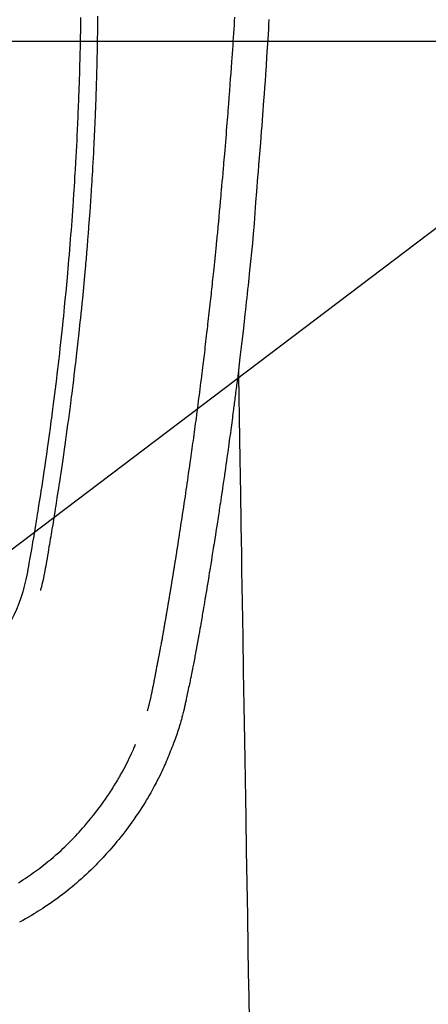
# Model space of a CAD drawing. Extents: x 55896 to 82369, y -22065 to -13195.
# Drawn here: x 71671 to 71695, y -15212 to -15154 of the extents above; entities that cross this region are included whole.
import ezdxf

# ---------------------------------------------------------------- set-up
doc = ezdxf.new("R2010")
doc.units = 0
doc.header["$LTSCALE"] = 50
doc.header["$MEASUREMENT"] = 0
doc.layers.get('0').update_dxf_attribs({"linetype": 'CONTINUOUS'})
doc.layers.get('DEFPOINTS').update_dxf_attribs({"color": 146, "linetype": 'CONTINUOUS'})
for name, color, linetype in [('126-甲板', 2, 'CONTINUOUS'), ('150-機器', 8, 'CONTINUOUS'), ('160-文字', 254, 'CONTINUOUS')]:
    doc.layers.add(name, color=color, linetype=linetype)
doc.styles.add('KH001', font='txt')
doc.dimstyles.new('KH1xx015', dxfattribs={"dimscale": 10, "dimtxt": 3.8, "dimasz": 0.8, "dimexe": 0.3, "dimexo": 1.2, "dimgap": 0.5, "dimtad": 3, "dimdec": 1, "dimdsep": 46, "dimlunit": 6, "dimtxsty": 'KH001', "dimblk": 'DOT', "dimcen": 1, "dimdle": 1, "dimclrd": 256, "dimclre": 256, "dimclrt": 256, "dimadec": 0, "dimazin": 0, "dimtfac": 1, "dimtdec": 1, "dimtix": 1, "dimtmove": 2, "dimatfit": 3, "dimldrblk": 'CLOSEDBLANK', "dimfxl": 1, "dimtolj": 1, "dimtzin": 0, "dimlwd": -1, "dimlwe": -1, "dimarcsym": 0})
doc.dimstyles.new('KH1xx030', dxfattribs={"dimscale": 30, "dimtxt": 2, "dimasz": 0.6, "dimexe": 0.3, "dimexo": 1.2, "dimgap": 0.5, "dimtad": 3, "dimdec": 1, "dimdsep": 46, "dimlunit": 6, "dimtxsty": 'KH001', "dimblk": 'DOT', "dimcen": 1, "dimdle": 1, "dimclrd": 256, "dimclre": 256, "dimclrt": 256, "dimadec": 0, "dimazin": 0, "dimtfac": 1, "dimtdec": 1, "dimtix": 1, "dimtmove": 2, "dimatfit": 3, "dimldrblk": 'CLOSEDBLANK', "dimfxl": 1, "dimtolj": 1, "dimtzin": 0, "dimlwd": -1, "dimlwe": -1, "dimarcsym": 0})

# ---------------------------------------------------------------- blocks, each defined once
blk = doc.blocks.new('_ClosedBlank')
at = {"color": 0, "linetype": 'ByBlock', "lineweight": -2}
for p, q in [((-1, 0.1667), (0, 0)), ((-1, 0.1667), (-1, -0.1667)), ((0, 0), (-1, -0.1667))]:
    blk.add_line(p, q, dxfattribs=at)
blk = doc.blocks.new('_Dot')
at = {"color": 0, "linetype": 'ByBlock', "lineweight": -2}
blk.add_line((-0.5, 0), (-1, 0), dxfattribs=at)
at = {"color": 0, "linetype": 'ByBlock', "const_width": 0.5}
blk.add_lwpolyline([(-0.25, 0, 1), (0.25, 0, 1)], format="xyb", close=True, dxfattribs=at)
blk = doc.blocks.new('*D338')
at = {"layer": 'DEFPOINTS', "transparency": 16777216}
for p, q in [((71362.941, -15054.058), (71362.941, -15355.947)), ((71662.941, -15167.058), (71662.941, -15355.947)), ((71354.941, -15352.947), (71346.941, -15352.947)), ((71362.941, -15352.947), (71370.941, -15352.947)), ((71370.941, -15352.947), (71654.941, -15352.947)), ((71662.941, -15352.947), (71654.941, -15352.947)), ((71670.941, -15352.947), (71678.941, -15352.947))]:
    blk.add_line(p, q, dxfattribs=at)
at = {"layer": 'DEFPOINTS', "color": 0, "transparency": 16777216}
for p in [(71362.941, -15042.058), (71662.941, -15155.058), (71662.941, -15352.947)]:
    blk.add_point(p, dxfattribs=at)
at = {"layer": 'DEFPOINTS', "transparency": 16777216, "xscale": 8, "yscale": 8, "zscale": 8}
blk.add_blockref('_Dot', (71362.941, -15352.947), dxfattribs=at)
at = {"layer": 'DEFPOINTS', "transparency": 16777216, "xscale": 8, "yscale": 8, "zscale": 8, "rotation": 180}
blk.add_blockref('_Dot', (71662.941, -15352.947), dxfattribs=at)
at = {"layer": 'DEFPOINTS', "transparency": 16777216, "insert": (71512.941, -15328.947), "char_height": 38, "attachment_point": 5, "style": 'KH001'}
blk.add_mtext('\\A1;300', dxfattribs=at)
blk = doc.blocks.new('F402_H')
at = {"layer": '150-機器', "color": 13, "linetype": 'Continuous'}
for points in [[(-23.152, -53.891), (-23.135, -54.182), (-23.117, -54.474), (-23.1, -54.765), (-23.082, -55.056), (-23.05, -55.579), (-23.016, -56.101), (-22.982, -56.624), (-22.947, -57.146), (-22.921, -57.53), (-22.895, -57.913), (-22.867, -58.297), (-22.84, -58.68), (-22.819, -58.969), (-22.797, -59.258), (-22.776, -59.547), (-22.754, -59.835), (-22.728, -60.17), (-22.703, -60.505), (-22.677, -60.839), (-22.65, -61.174), (-22.616, -61.606), (-22.581, -62.039), (-22.545, -62.472), (-22.509, -62.904), (-22.484, -63.19), (-22.458, -63.476), (-22.434, -63.761), (-22.41, -64.047), (-22.363, -64.676), (-22.32, -65.304), (-22.277, -65.933), (-22.228, -66.561), (-22.18, -67.099), (-22.127, -67.636), (-22.071, -68.172), (-22.015, -68.709), (-21.992, -68.931), (-21.969, -69.153), (-21.946, -69.376), (-21.922, -69.598), (-21.897, -69.838), (-21.871, -70.078), (-21.846, -70.318), (-21.82, -70.557), (-21.794, -70.796), (-21.768, -71.035), (-21.741, -71.274), (-21.715, -71.513), (-21.627, -72.288), (-21.537, -73.062), (-21.445, -73.836), (-21.352, -74.61), (-21.332, -74.772), (-21.312, -74.934), (-21.292, -75.096), (-21.272, -75.257), (-21.259, -75.363), (-21.246, -75.468), (-21.232, -75.573), (-21.219, -75.678), (-21.205, -75.788), (-21.191, -75.897), (-21.177, -76.007), (-21.163, -76.116), (-21.15, -76.222), (-21.136, -76.327), (-21.123, -76.432), (-21.109, -76.538), (-21.097, -76.631), (-21.085, -76.723), (-21.073, -76.816), (-21.06, -76.909), (-21.044, -77.031), (-21.029, -77.154), (-21.013, -77.276), (-20.997, -77.399), (-20.978, -77.542), (-20.958, -77.686), (-20.939, -77.83), (-20.92, -77.973), (-20.899, -78.125), (-20.879, -78.278), (-20.859, -78.43), (-20.838, -78.583), (-20.814, -78.756), (-20.79, -78.93), (-20.766, -79.103), (-20.742, -79.277), (-20.725, -79.4), (-20.708, -79.523), (-20.691, -79.645), (-20.674, -79.768), (-20.646, -79.959), (-20.619, -80.15), (-20.592, -80.341), (-20.565, -80.531), (-20.551, -80.628), (-20.537, -80.724), (-20.524, -80.82), (-20.51, -80.916), (-20.493, -81.033), (-20.476, -81.149), (-20.459, -81.266), (-20.442, -81.382), (-20.416, -81.562), (-20.389, -81.741), (-20.363, -81.921), (-20.336, -82.1), (-20.314, -82.253), (-20.291, -82.406), (-20.268, -82.559), (-20.245, -82.712), (-20.228, -82.822), (-20.211, -82.931), (-20.195, -83.041), (-20.178, -83.151), (-20.158, -83.281), (-20.138, -83.411), (-20.118, -83.541), (-20.098, -83.671), (-20.065, -83.888), (-20.031, -84.105), (-19.997, -84.322), (-19.963, -84.539), (-19.941, -84.682), (-19.918, -84.825), (-19.895, -84.969), (-19.873, -85.112), (-19.854, -85.232), (-19.834, -85.353), (-19.815, -85.473), (-19.796, -85.593), (-19.76, -85.817), (-19.723, -86.041), (-19.687, -86.265), (-19.65, -86.49), (-19.64, -86.551), (-19.63, -86.613), (-19.62, -86.674), (-19.61, -86.736), (-19.563, -87.024), (-19.516, -87.312), (-19.468, -87.6), (-19.42, -87.888), (-19.41, -87.946), (-19.4, -88.005), (-19.391, -88.063), (-19.381, -88.121), (-19.355, -88.279), (-19.328, -88.436), (-19.302, -88.593), (-19.275, -88.751), (-19.259, -88.845), (-19.243, -88.939), (-19.227, -89.033), (-19.211, -89.127), (-19.193, -89.236), (-19.174, -89.345), (-19.155, -89.455), (-19.137, -89.564), (-19.111, -89.712), (-19.086, -89.859), (-19.06, -90.006), (-19.034, -90.154), (-19.022, -90.221), (-19.01, -90.288), (-18.998, -90.356), (-18.986, -90.423), (-18.947, -90.638), (-18.908, -90.852), (-18.868, -91.067), (-18.828, -91.281), (-18.812, -91.37), (-18.795, -91.459), (-18.778, -91.549), (-18.761, -91.638), (-18.742, -91.734), (-18.723, -91.829), (-18.705, -91.925), (-18.686, -92.021), (-18.671, -92.094), (-18.657, -92.166), (-18.643, -92.239), (-18.628, -92.312), (-18.608, -92.412), (-18.587, -92.513), (-18.567, -92.613), (-18.546, -92.713), (-18.531, -92.786), (-18.516, -92.86), (-18.501, -92.933), (-18.486, -93.006), (-18.465, -93.11), (-18.443, -93.214), (-18.421, -93.318), (-18.4, -93.422), (-18.39, -93.468), (-18.381, -93.514), (-18.371, -93.56), (-18.362, -93.606), (-18.342, -93.701), (-18.322, -93.796), (-18.302, -93.891), (-18.282, -93.987), (-18.271, -94.038), (-18.261, -94.088), (-18.25, -94.139), (-18.239, -94.19), (-18.225, -94.253), (-18.211, -94.315), (-18.197, -94.378), (-18.183, -94.44), (-18.172, -94.491), (-18.16, -94.542), (-18.148, -94.592), (-18.136, -94.643), (-18.128, -94.677), (-18.119, -94.71), (-18.111, -94.744), (-18.102, -94.778), (-18.093, -94.813), (-18.085, -94.848), (-18.076, -94.884), (-18.067, -94.919)], [(-13.055, -53.71), (-13.052, -53.951), (-13.05, -54.193), (-13.049, -54.25), (-13.048, -54.307), (-13.048, -54.365), (-13.047, -54.422), (-13.043, -54.712), (-13.039, -55.002), (-13.034, -55.292), (-13.029, -55.582), (-13.026, -55.737), (-13.023, -55.892), (-13.019, -56.046), (-13.016, -56.201), (-13.01, -56.452), (-13.004, -56.703), (-12.998, -56.954), (-12.991, -57.206), (-12.985, -57.41), (-12.979, -57.614), (-12.973, -57.818), (-12.966, -58.022), (-12.959, -58.237), (-12.951, -58.452), (-12.944, -58.667), (-12.936, -58.882), (-12.927, -59.133), (-12.917, -59.383), (-12.907, -59.634), (-12.897, -59.884), (-12.888, -60.089), (-12.879, -60.293), (-12.87, -60.497), (-12.86, -60.701), (-12.85, -60.906), (-12.841, -61.11), (-12.83, -61.315), (-12.82, -61.519), (-12.806, -61.794), (-12.792, -62.07), (-12.777, -62.345), (-12.761, -62.62), (-12.748, -62.846), (-12.735, -63.072), (-12.721, -63.298), (-12.707, -63.524), (-12.7, -63.642), (-12.693, -63.76), (-12.685, -63.878), (-12.678, -63.996), (-12.657, -64.309), (-12.636, -64.621), (-12.615, -64.934), (-12.593, -65.247), (-12.577, -65.463), (-12.561, -65.678), (-12.545, -65.894), (-12.529, -66.109), (-12.521, -66.21), (-12.513, -66.311), (-12.506, -66.412), (-12.498, -66.513), (-12.468, -66.891), (-12.438, -67.269), (-12.406, -67.647), (-12.374, -68.025), (-12.362, -68.165), (-12.35, -68.305), (-12.338, -68.445), (-12.325, -68.585), (-12.285, -69.031), (-12.244, -69.476), (-12.201, -69.921), (-12.158, -70.367), (-12.129, -70.655), (-12.1, -70.943), (-12.071, -71.231), (-12.041, -71.52), (-12.018, -71.736), (-11.996, -71.953), (-11.973, -72.17), (-11.949, -72.386), (-11.931, -72.553), (-11.913, -72.719), (-11.894, -72.885), (-11.875, -73.051), (-11.855, -73.23), (-11.835, -73.408), (-11.815, -73.586), (-11.795, -73.764), (-11.771, -73.969), (-11.747, -74.174), (-11.723, -74.379), (-11.699, -74.583), (-11.663, -74.883), (-11.626, -75.182), (-11.589, -75.481), (-11.552, -75.78), (-11.528, -75.973), (-11.504, -76.166), (-11.479, -76.358), (-11.454, -76.551), (-11.414, -76.861), (-11.374, -77.17), (-11.332, -77.48), (-11.291, -77.789), (-11.25, -78.089), (-11.209, -78.389), (-11.167, -78.689), (-11.125, -78.989), (-11.085, -79.276), (-11.044, -79.564), (-11.002, -79.851), (-10.961, -80.139), (-10.923, -80.396), (-10.885, -80.653), (-10.847, -80.911), (-10.808, -81.168), (-10.777, -81.371), (-10.746, -81.573), (-10.715, -81.776), (-10.683, -81.979), (-10.66, -82.128), (-10.637, -82.278), (-10.614, -82.428), (-10.591, -82.577), (-10.577, -82.665), (-10.563, -82.752), (-10.549, -82.84), (-10.535, -82.927), (-10.493, -83.187), (-10.451, -83.447), (-10.409, -83.707), (-10.366, -83.967), (-10.342, -84.117), (-10.317, -84.267), (-10.292, -84.416), (-10.267, -84.566), (-10.242, -84.716), (-10.217, -84.866), (-10.192, -85.015), (-10.167, -85.165), (-10.136, -85.341), (-10.106, -85.516), (-10.076, -85.692), (-10.046, -85.867), (-10.022, -86.009), (-9.998, -86.15), (-9.974, -86.292), (-9.949, -86.433), (-9.932, -86.53), (-9.913, -86.627), (-9.894, -86.723), (-9.874, -86.82), (-9.844, -86.958), (-9.811, -87.095), (-9.776, -87.233), (-9.741, -87.369), (-9.726, -87.424), (-9.711, -87.479), (-9.697, -87.534), (-9.682, -87.589)], [(-12.055, -53.778), (-12.051, -53.994), (-12.048, -54.21), (-12.044, -54.426), (-12.04, -54.643), (-12.036, -54.859), (-12.035, -54.939), (-12.034, -55.019), (-12.032, -55.1), (-12.03, -55.18), (-12.027, -55.339), (-12.024, -55.498), (-12.02, -55.657), (-12.016, -55.816), (-12.012, -55.984), (-12.008, -56.152), (-12.003, -56.32), (-11.999, -56.488), (-11.994, -56.648), (-11.99, -56.808), (-11.985, -56.968), (-11.981, -57.128), (-11.972, -57.399), (-11.963, -57.669), (-11.954, -57.94), (-11.945, -58.211), (-11.94, -58.34), (-11.935, -58.47), (-11.931, -58.599), (-11.926, -58.728), (-11.918, -58.933), (-11.909, -59.137), (-11.9, -59.341), (-11.892, -59.545), (-11.883, -59.738), (-11.875, -59.93), (-11.867, -60.123), (-11.858, -60.315), (-11.849, -60.496), (-11.841, -60.676), (-11.832, -60.857), (-11.823, -61.037), (-11.807, -61.36), (-11.79, -61.682), (-11.773, -62.005), (-11.755, -62.327), (-11.746, -62.481), (-11.737, -62.635), (-11.728, -62.788), (-11.719, -62.942), (-11.703, -63.208), (-11.687, -63.473), (-11.67, -63.738), (-11.653, -64.003), (-11.643, -64.155), (-11.634, -64.306), (-11.623, -64.458), (-11.613, -64.609), (-11.593, -64.9), (-11.573, -65.192), (-11.552, -65.483), (-11.531, -65.775), (-11.51, -66.051), (-11.489, -66.326), (-11.468, -66.602), (-11.447, -66.878), (-11.423, -67.175), (-11.399, -67.473), (-11.374, -67.77), (-11.349, -68.068), (-11.326, -68.333), (-11.303, -68.599), (-11.279, -68.864), (-11.255, -69.13), (-11.216, -69.559), (-11.175, -69.989), (-11.134, -70.418), (-11.093, -70.847), (-11.065, -71.121), (-11.038, -71.394), (-11.01, -71.668), (-10.982, -71.941), (-10.946, -72.279), (-10.91, -72.617), (-10.874, -72.955), (-10.836, -73.293), (-10.801, -73.602), (-10.766, -73.91), (-10.731, -74.219), (-10.695, -74.528), (-10.66, -74.816), (-10.626, -75.104), (-10.591, -75.392), (-10.556, -75.68), (-10.518, -75.981), (-10.48, -76.281), (-10.442, -76.582), (-10.403, -76.882), (-10.38, -77.061), (-10.357, -77.24), (-10.333, -77.419), (-10.309, -77.597), (-10.255, -78.003), (-10.2, -78.408), (-10.144, -78.814), (-10.087, -79.219), (-10.039, -79.556), (-9.99, -79.893), (-9.941, -80.23), (-9.891, -80.567), (-9.848, -80.854), (-9.805, -81.142), (-9.761, -81.43), (-9.717, -81.717), (-9.684, -81.933), (-9.65, -82.148), (-9.616, -82.364), (-9.582, -82.579), (-9.556, -82.746), (-9.529, -82.913), (-9.502, -83.08), (-9.475, -83.247), (-9.455, -83.368), (-9.435, -83.489), (-9.416, -83.61), (-9.396, -83.731), (-9.354, -83.982), (-9.312, -84.233), (-9.27, -84.484), (-9.227, -84.735), (-9.174, -85.046), (-9.119, -85.357), (-9.065, -85.667), (-9.012, -85.978), (-8.982, -86.156), (-8.951, -86.334), (-8.919, -86.512), (-8.885, -86.689), (-8.833, -86.932), (-8.776, -87.175), (-8.716, -87.416), (-8.654, -87.658)], [(-16.002, -94.681), (-16.013, -94.637), (-16.025, -94.594), (-16.036, -94.551), (-16.048, -94.507), (-16.055, -94.481), (-16.061, -94.455), (-16.068, -94.429), (-16.075, -94.403), (-16.083, -94.37), (-16.091, -94.338), (-16.099, -94.306), (-16.107, -94.274), (-16.115, -94.241), (-16.123, -94.209), (-16.131, -94.177), (-16.139, -94.144), (-16.148, -94.105), (-16.157, -94.065), (-16.166, -94.026), (-16.175, -93.987), (-16.183, -93.955), (-16.19, -93.923), (-16.197, -93.891), (-16.204, -93.859), (-16.213, -93.82), (-16.222, -93.781), (-16.231, -93.742), (-16.239, -93.702), (-16.246, -93.672), (-16.252, -93.642), (-16.259, -93.611), (-16.265, -93.581), (-16.273, -93.544), (-16.28, -93.508), (-16.288, -93.472), (-16.295, -93.435), (-16.307, -93.374), (-16.32, -93.312), (-16.332, -93.251), (-16.344, -93.19), (-16.353, -93.142), (-16.363, -93.095), (-16.372, -93.048), (-16.381, -93), (-16.389, -92.955), (-16.398, -92.911), (-16.406, -92.866), (-16.415, -92.821), (-16.424, -92.775), (-16.432, -92.728), (-16.441, -92.682), (-16.45, -92.636), (-16.46, -92.579), (-16.471, -92.523), (-16.481, -92.466), (-16.492, -92.409), (-16.501, -92.358), (-16.51, -92.307), (-16.52, -92.256), (-16.53, -92.205), (-16.543, -92.14), (-16.556, -92.075), (-16.57, -92.009), (-16.583, -91.944), (-16.593, -91.893), (-16.603, -91.843), (-16.613, -91.792), (-16.622, -91.742), (-16.63, -91.7), (-16.638, -91.658), (-16.646, -91.617), (-16.654, -91.575), (-16.663, -91.531), (-16.671, -91.486), (-16.68, -91.442), (-16.688, -91.398), (-16.695, -91.361), (-16.702, -91.324), (-16.709, -91.287), (-16.716, -91.25), (-16.723, -91.211), (-16.73, -91.173), (-16.738, -91.135), (-16.745, -91.096), (-16.751, -91.065), (-16.757, -91.034), (-16.763, -91.004), (-16.769, -90.973), (-16.784, -90.893), (-16.798, -90.813), (-16.813, -90.733), (-16.828, -90.653), (-16.831, -90.634), (-16.835, -90.614), (-16.839, -90.594), (-16.843, -90.574), (-16.852, -90.522), (-16.862, -90.471), (-16.871, -90.42), (-16.881, -90.368), (-16.889, -90.32), (-16.898, -90.271), (-16.906, -90.222), (-16.914, -90.174), (-16.921, -90.136), (-16.928, -90.097), (-16.935, -90.059), (-16.941, -90.021), (-16.946, -89.993), (-16.951, -89.965), (-16.956, -89.937), (-16.961, -89.909), (-16.97, -89.862), (-16.978, -89.815), (-16.986, -89.768), (-16.994, -89.721), (-17.005, -89.658), (-17.016, -89.595), (-17.027, -89.532), (-17.038, -89.469), (-17.045, -89.426), (-17.053, -89.384), (-17.06, -89.341), (-17.067, -89.299), (-17.074, -89.261), (-17.08, -89.223), (-17.087, -89.185), (-17.093, -89.147), (-17.098, -89.116), (-17.103, -89.085), (-17.109, -89.054), (-17.114, -89.023), (-17.119, -88.992), (-17.125, -88.961), (-17.13, -88.93), (-17.136, -88.899), (-17.143, -88.859), (-17.149, -88.819), (-17.156, -88.779), (-17.163, -88.739), (-17.169, -88.705), (-17.174, -88.672), (-17.18, -88.638), (-17.186, -88.605), (-17.193, -88.563), (-17.2, -88.521), (-17.207, -88.478), (-17.214, -88.436), (-17.219, -88.407), (-17.224, -88.379), (-17.229, -88.35), (-17.234, -88.321), (-17.241, -88.276), (-17.249, -88.231), (-17.256, -88.187), (-17.264, -88.142), (-17.271, -88.098), (-17.279, -88.053), (-17.286, -88.009), (-17.293, -87.965), (-17.301, -87.922), (-17.307, -87.88), (-17.314, -87.838), (-17.321, -87.796), (-17.328, -87.754), (-17.335, -87.711), (-17.342, -87.669), (-17.349, -87.627), (-17.356, -87.584), (-17.363, -87.542), (-17.37, -87.5), (-17.377, -87.458), (-17.382, -87.429), (-17.387, -87.4), (-17.391, -87.371), (-17.396, -87.342), (-17.402, -87.305), (-17.409, -87.267), (-17.415, -87.229), (-17.421, -87.192), (-17.427, -87.154), (-17.434, -87.116), (-17.44, -87.079), (-17.446, -87.041), (-17.452, -87.006), (-17.458, -86.971), (-17.463, -86.936), (-17.469, -86.9), (-17.475, -86.863), (-17.481, -86.825), (-17.487, -86.787), (-17.493, -86.75), (-17.5, -86.706), (-17.507, -86.662), (-17.515, -86.617), (-17.522, -86.573), (-17.527, -86.54), (-17.533, -86.507), (-17.538, -86.475), (-17.544, -86.442), (-17.549, -86.409), (-17.554, -86.375), (-17.559, -86.342), (-17.565, -86.309), (-17.569, -86.28), (-17.574, -86.252), (-17.579, -86.223), (-17.584, -86.194), (-17.59, -86.155), (-17.596, -86.115), (-17.602, -86.075), (-17.609, -86.036), (-17.614, -86), (-17.62, -85.965), (-17.626, -85.93), (-17.632, -85.894), (-17.636, -85.865), (-17.641, -85.837), (-17.646, -85.808), (-17.651, -85.779), (-17.657, -85.739), (-17.664, -85.698), (-17.67, -85.657), (-17.676, -85.617), (-17.681, -85.586), (-17.686, -85.555), (-17.691, -85.523), (-17.696, -85.492), (-17.731, -85.277), (-17.765, -85.061), (-17.798, -84.845), (-17.832, -84.629), (-17.858, -84.461), (-17.885, -84.293), (-17.911, -84.125), (-17.937, -83.956), (-17.97, -83.741), (-18.003, -83.526), (-18.036, -83.311), (-18.068, -83.096), (-18.101, -82.881), (-18.133, -82.666), (-18.165, -82.451), (-18.197, -82.236), (-18.226, -82.043), (-18.254, -81.85), (-18.283, -81.657), (-18.311, -81.464), (-18.339, -81.271), (-18.367, -81.079), (-18.395, -80.886), (-18.422, -80.694), (-18.454, -80.474), (-18.486, -80.253), (-18.517, -80.033), (-18.548, -79.812), (-18.569, -79.659), (-18.591, -79.507), (-18.612, -79.354), (-18.633, -79.201), (-18.655, -79.044), (-18.676, -78.888), (-18.698, -78.731), (-18.72, -78.575), (-18.743, -78.407), (-18.765, -78.24), (-18.788, -78.073), (-18.81, -77.905), (-18.833, -77.738), (-18.855, -77.571), (-18.877, -77.403), (-18.899, -77.236), (-18.926, -77.032), (-18.953, -76.828), (-18.98, -76.623), (-19.007, -76.419), (-19.03, -76.241), (-19.053, -76.063), (-19.075, -75.885), (-19.098, -75.707), (-19.122, -75.515), (-19.147, -75.322), (-19.171, -75.13), (-19.195, -74.937), (-19.216, -74.771), (-19.237, -74.604), (-19.257, -74.438), (-19.277, -74.271), (-19.295, -74.127), (-19.312, -73.983), (-19.33, -73.839), (-19.347, -73.695), (-19.366, -73.54), (-19.385, -73.385), (-19.403, -73.23), (-19.422, -73.075), (-19.442, -72.906), (-19.462, -72.736), (-19.482, -72.567), (-19.502, -72.397), (-19.516, -72.268), (-19.531, -72.139), (-19.546, -72.01), (-19.56, -71.881), (-19.58, -71.712), (-19.599, -71.543), (-19.618, -71.374), (-19.637, -71.205), (-19.656, -71.036), (-19.675, -70.867), (-19.693, -70.698), (-19.712, -70.529), (-19.728, -70.386), (-19.744, -70.243), (-19.759, -70.1), (-19.775, -69.957), (-19.79, -69.815), (-19.805, -69.672), (-19.821, -69.529), (-19.836, -69.386), (-19.852, -69.232), (-19.868, -69.078), (-19.884, -68.924), (-19.901, -68.771), (-19.92, -68.581), (-19.94, -68.391), (-19.96, -68.201), (-19.979, -68.011), (-20, -67.808), (-20.02, -67.606), (-20.041, -67.404), (-20.061, -67.202), (-20.071, -67.104), (-20.081, -67.007), (-20.09, -66.909), (-20.1, -66.812), (-20.111, -66.705), (-20.121, -66.598), (-20.132, -66.491), (-20.142, -66.384), (-20.155, -66.248), (-20.168, -66.111), (-20.18, -65.975), (-20.193, -65.838), (-20.22, -65.537), (-20.248, -65.236), (-20.275, -64.935), (-20.302, -64.634), (-20.317, -64.466), (-20.332, -64.299), (-20.347, -64.132), (-20.361, -63.965), (-20.383, -63.721), (-20.404, -63.476), (-20.426, -63.231), (-20.447, -62.987), (-20.457, -62.876), (-20.467, -62.764), (-20.476, -62.653), (-20.486, -62.542), (-20.501, -62.365), (-20.516, -62.187), (-20.531, -62.009), (-20.546, -61.832), (-20.565, -61.599), (-20.585, -61.366), (-20.604, -61.133), (-20.624, -60.9), (-20.642, -60.679), (-20.66, -60.458), (-20.678, -60.237), (-20.695, -60.016), (-20.711, -59.828), (-20.726, -59.64), (-20.74, -59.453), (-20.755, -59.265), (-20.785, -58.879), (-20.814, -58.493), (-20.843, -58.108), (-20.872, -57.722), (-20.896, -57.392), (-20.92, -57.063), (-20.944, -56.733), (-20.968, -56.403), (-20.985, -56.162), (-21.002, -55.921), (-21.018, -55.679), (-21.035, -55.438), (-21.051, -55.197), (-21.067, -54.957), (-21.083, -54.716), (-21.098, -54.475), (-21.114, -54.235), (-21.13, -53.995), (-21.145, -53.754)], [(-21.352, -74.61), (-21.362, -75.228), (-21.372, -75.846), (-21.382, -76.463), (-21.392, -77.081), (-21.402, -77.697), (-21.412, -78.314), (-21.423, -78.931), (-21.433, -79.548), (-21.441, -80.068), (-21.45, -80.588), (-21.458, -81.108), (-21.467, -81.628), (-21.479, -82.358), (-21.491, -83.087), (-21.503, -83.816), (-21.515, -84.546), (-21.53, -85.479), (-21.545, -86.412), (-21.561, -87.344), (-21.576, -88.277), (-21.609, -90.313), (-21.643, -92.349), (-21.676, -94.385), (-21.71, -96.421), (-21.729, -97.57), (-21.747, -98.719), (-21.766, -99.867), (-21.785, -101.016), (-21.817, -102.937), (-21.848, -104.857), (-21.88, -106.778), (-21.911, -108.699), (-21.935, -110.131), (-21.958, -111.564), (-21.982, -112.997)], [(-18.064, -94.933), (-18.046, -94.998), (-18.029, -95.062), (-18.012, -95.127), (-17.994, -95.191), (-17.963, -95.301), (-17.932, -95.409), (-17.899, -95.518), (-17.866, -95.626), (-17.835, -95.727), (-17.802, -95.828), (-17.769, -95.928), (-17.736, -96.028), (-17.698, -96.138), (-17.66, -96.248), (-17.621, -96.357), (-17.582, -96.466), (-17.535, -96.594), (-17.486, -96.723), (-17.437, -96.85), (-17.388, -96.978), (-17.341, -97.095), (-17.293, -97.212), (-17.245, -97.329), (-17.197, -97.445), (-17.15, -97.559), (-17.102, -97.672), (-17.054, -97.785), (-17.005, -97.898), (-16.951, -98.018), (-16.897, -98.138), (-16.841, -98.257), (-16.785, -98.376), (-16.716, -98.519), (-16.646, -98.661), (-16.575, -98.803), (-16.502, -98.943), (-16.399, -99.137), (-16.294, -99.33), (-16.186, -99.521), (-16.077, -99.711), (-16.027, -99.797), (-15.977, -99.882), (-15.926, -99.966), (-15.875, -100.051), (-15.771, -100.218), (-15.665, -100.385), (-15.557, -100.55), (-15.449, -100.715), (-15.383, -100.812), (-15.317, -100.909), (-15.251, -101.006), (-15.184, -101.103), (-15.082, -101.248), (-14.979, -101.392), (-14.875, -101.536), (-14.769, -101.678), (-14.655, -101.829), (-14.54, -101.979), (-14.422, -102.127), (-14.304, -102.275), (-14.197, -102.405), (-14.089, -102.534), (-13.979, -102.663), (-13.869, -102.79), (-13.768, -102.905), (-13.666, -103.018), (-13.564, -103.131), (-13.461, -103.244), (-13.375, -103.338), (-13.289, -103.431), (-13.202, -103.525), (-13.115, -103.617), (-13.039, -103.696), (-12.963, -103.775), (-12.886, -103.853), (-12.809, -103.93), (-12.669, -104.068), (-12.528, -104.204), (-12.385, -104.338), (-12.241, -104.471), (-12.099, -104.599), (-11.956, -104.726), (-11.811, -104.852), (-11.666, -104.975), (-11.562, -105.062), (-11.458, -105.148), (-11.353, -105.232), (-11.248, -105.317), (-11.118, -105.418), (-10.987, -105.519), (-10.856, -105.618), (-10.723, -105.717), (-10.532, -105.855), (-10.338, -105.991), (-10.143, -106.124), (-9.947, -106.256), (-9.819, -106.341), (-9.689, -106.426), (-9.56, -106.509), (-9.43, -106.592), (-9.402, -106.61), (-9.374, -106.627), (-9.346, -106.645), (-9.318, -106.662), (-9.152, -106.763), (-8.985, -106.862), (-8.816, -106.96), (-8.647, -107.055), (-8.458, -107.158)], [(-8.385, -104.836), (-8.522, -104.749), (-8.657, -104.66), (-8.792, -104.57), (-8.926, -104.48), (-9.103, -104.358), (-9.278, -104.235), (-9.453, -104.11), (-9.625, -103.983), (-9.796, -103.853), (-9.966, -103.72), (-10.133, -103.586), (-10.299, -103.449), (-10.452, -103.319), (-10.603, -103.188), (-10.753, -103.056), (-10.901, -102.921), (-11.014, -102.815), (-11.126, -102.709), (-11.237, -102.601), (-11.348, -102.492), (-11.421, -102.418), (-11.495, -102.343), (-11.568, -102.268), (-11.641, -102.193), (-11.672, -102.16), (-11.703, -102.128), (-11.734, -102.095), (-11.764, -102.062), (-11.867, -101.952), (-11.968, -101.84), (-12.068, -101.727), (-12.167, -101.614), (-12.299, -101.464), (-12.429, -101.313), (-12.558, -101.161), (-12.685, -101.008), (-12.734, -100.947), (-12.783, -100.886), (-12.832, -100.825), (-12.88, -100.764), (-13.017, -100.588), (-13.151, -100.41), (-13.283, -100.231), (-13.412, -100.05), (-13.519, -99.896), (-13.624, -99.741), (-13.728, -99.586), (-13.83, -99.429), (-13.888, -99.34), (-13.945, -99.25), (-14.002, -99.16), (-14.058, -99.069), (-14.113, -98.98), (-14.168, -98.89), (-14.222, -98.8), (-14.276, -98.71), (-14.311, -98.65), (-14.346, -98.59), (-14.38, -98.53), (-14.414, -98.47), (-14.51, -98.298), (-14.604, -98.124), (-14.696, -97.95), (-14.785, -97.775), (-14.856, -97.632), (-14.925, -97.489), (-14.993, -97.345), (-15.06, -97.2), (-15.095, -97.123), (-15.129, -97.045), (-15.164, -96.967), (-15.197, -96.889), (-15.222, -96.831), (-15.246, -96.773), (-15.271, -96.715), (-15.295, -96.657)]]:
    blk.add_lwpolyline(points, dxfattribs=at)
blk.add_arc((0, -85.093), 9.026, 196.50596, 343.49404, dxfattribs=at)

msp = doc.modelspace()

# ---------------------------------------------------------------- linework, layer by layer
at = {"layer": '126-甲板', "linetype": 'Continuous'}
msp.add_lwpolyline([(72052.941, -15155.058), (71272.941, -15155.058, 0.414214), (71262.941, -15165.058), (71262.941, -15580.058, 0.414214), (71272.941, -15590.058), (72052.941, -15590.058, 0.414214), (72062.941, -15580.058), (72062.941, -15165.058, 0.414214)], format="xyb", close=True, dxfattribs=at)
msp.add_lwpolyline([(72052.941, -15155.058), (71272.941, -15155.058, 0.414214), (71262.941, -15165.058), (71262.941, -15580.058, 0.414214), (71272.941, -15590.058), (72052.941, -15590.058, 0.414214), (72062.941, -15580.058), (72062.941, -15165.058, 0.414214)], format="xyb", close=True, dxfattribs=at)

# ---------------------------------------------------------------- block references
at = {"layer": '150-機器', "xscale": -1}
msp.add_blockref('F402_H', (71662.948, -15099.866), dxfattribs=at)

# ---------------------------------------------------------------- dimensions: what is measured, and where the dimension line sits
at = {"layer": 'DEFPOINTS'}
dim = msp.add_linear_dim(base=(71662.941, -15352.947), p1=(71362.941, -15042.058), p2=(71662.941, -15155.058), dimstyle='KH1xx015', dxfattribs=at)
dim.commit()
dim.dimension.update_dxf_attribs({"geometry": '*D338', "text_midpoint": (71512.941, -15328.947)})

# ---------------------------------------------------------------- leaders
at = {"layer": '160-文字', "annotation_type": 0, "has_hookline": 1, "hookline_direction": 1, "text_width": 1476.853}
msp.add_leader([(71882.941, -15100.058), (71580.316, -16469.748), (71562.316, -16469.748)], dimstyle='KH1xx030', override={"dimgap": 0.5, "dimtad": 1}, dxfattribs=at)
at = {"layer": '160-文字'}
msp.add_leader([(71782.955, -15100.058), (71061.804, -15647.25)], dimstyle='KH1xx030', override={"dimgap": 0.5, "dimtad": 1}, dxfattribs=at)

doc.saveas('drawing.dxf')
